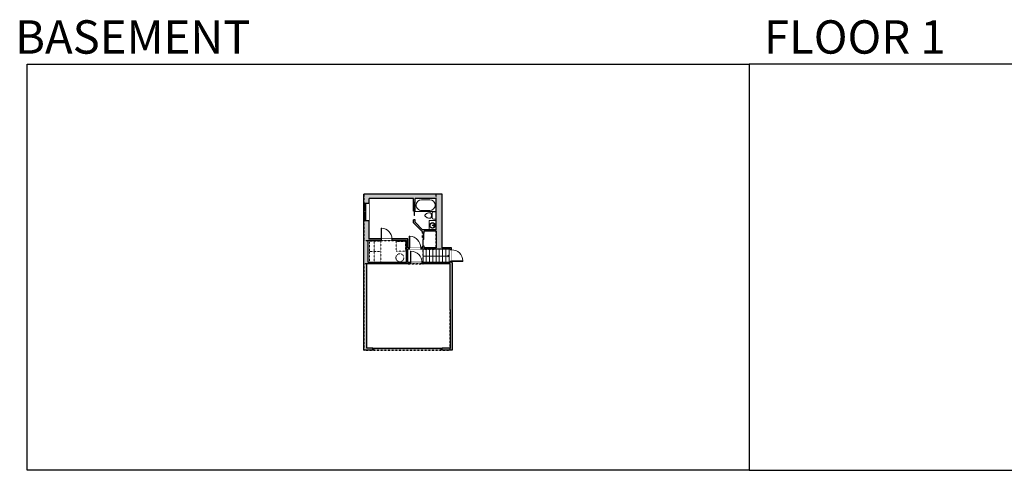
# Model space of a CAD drawing. Units: inches. Extents: x 103 to 6124, y -2728 to -1480.
# Drawn here: x 103 to 2830, y -2728 to -1480 of the extents above; entities that cross this region are included whole.
import ezdxf

# ---------------------------------------------------------------- set-up
doc = ezdxf.new("R2010")
doc.units = ezdxf.units.IN
doc.linetypes.add('Dash', pattern=[0.23622, 0.11811, -0.11811])
doc.layers.get('0').update_dxf_attribs({"color": 255})
doc.layers.get('Defpoints').update_dxf_attribs({"color": 6, "linetype": 'Dash'})
for name, color, linetype, lineweight in [('A-DOOR&WINDOWS', 4, 'Continuous', 9), ('A-OBJECT', 2, 'Continuous', 9), ('A-STAIRS', 1, 'Continuous', 15)]:
    doc.layers.add(name, color=color, linetype=linetype, lineweight=lineweight)
doc.layers.add('A-WALL', color=252, linetype='Continuous')
doc.styles.get("Standard").update_dxf_attribs({"font": 'arial.ttf'})

# ---------------------------------------------------------------- blocks, each defined once
blk = doc.blocks.new('blocks$0$Toilet-Domestic-2D - Toilet-Domestic-2D-1228486-SUBSTRUCTURE Copy 1')
at = {"layer": 'A-OBJECT', "color": 0, "linetype": 'ByBlock', "lineweight": -2}
for p, q in [((-130, 698), (-154, 647)), ((-95, 749), (-130, 698)), ((-70, 774), (-95, 749)), ((-48, 787), (-70, 774)), ((-13, 799), (-48, 787)), ((13, 799), (-13, 799)), ((48, 787), (13, 799)), ((70, 774), (48, 787)), ((95, 749), (70, 774)), ((130, 698), (95, 749)), ((154, 647), (130, 698)), ((-253, 0), (-253, 196)), ((-186, 545), (-190, 495)), ((-190, 495), (-188, 469)), ((-188, 469), (-184, 444)), ((-172, 596), (-186, 545)), ((-184, 444), (-177, 418)), ((-177, 418), (-163, 393)), ((-154, 647), (-172, 596)), ((-163, 393), (-132, 368)), ((-159, 291), (159, 291)), ((-132, 368), (-97, 355)), ((-123, 291), (-132, 368)), ((-97, 355), (-25, 342)), ((-25, 342), (25, 342)), ((25, 342), (97, 355)), ((97, 355), (132, 368)), ((123, 291), (132, 368)), ((132, 368), (163, 393)), ((172, 596), (154, 647)), ((163, 393), (177, 418)), ((186, 545), (172, 596)), ((177, 418), (184, 444)), ((184, 444), (188, 469)), ((190, 495), (186, 545)), ((188, 469), (190, 495)), ((253, 196), (253, 0))]:
    blk.add_line(p, q, dxfattribs=at)
blk.add_lwpolyline([(253, 0), (-253, 0)], dxfattribs=at)
for centre, start, end in [((-159, 196), 90, 180), ((159, 196), 0, 90)]:
    blk.add_arc(centre, 94.6, start, end, dxfattribs=at)
blk = doc.blocks.new('*U171')
blk.add_wipeout([(0, 30), (0, -195), (1321, -195), (1321, 30)]).dxf.layer = 'A-DOOR&WINDOWS'
at = {"color": 0, "linetype": 'ByBlock', "lineweight": -2, "transparency": 33554687}
blk.add_lwpolyline([(51, 1319), (0, 1319), (0, 0), (51, 0)], close=True, dxfattribs=at)
blk.add_arc((0, 0), 1321, 0, 86.82115, dxfattribs=at)
at = {"layer": 'A-WALL', "transparency": 33554687}
for points in [[(0, 0), (0, -165)], [(1321, 0), (1321, -165)]]:
    blk.add_lwpolyline(points, dxfattribs=at)
blk = doc.blocks.new('*U167')
blk.add_wipeout([(0, 30), (0, -195), (1238, -195), (1238, 30)]).dxf.layer = 'A-DOOR&WINDOWS'
at = {"color": 0, "linetype": 'ByBlock', "lineweight": -2, "transparency": 33554687}
blk.add_lwpolyline([(51, 1237), (0, 1237), (0, 0), (51, 0)], close=True, dxfattribs=at)
blk.add_arc((0, 0), 1238, 0, 86.82115, dxfattribs=at)
at = {"layer": 'A-WALL', "transparency": 33554687}
for points in [[(0, 0), (0, -165)], [(1238, 0), (1238, -165)]]:
    blk.add_lwpolyline(points, dxfattribs=at)
blk = doc.blocks.new('*U80')
at = {"layer": 'A-OBJECT', "linetype": 'Dash'}
for p, q in [((0, -13), (29.1, -13)), ((29.1, -13), (58.2, -13))]:
    blk.add_line(p, q, dxfattribs=at)
at = {"layer": 'A-OBJECT', "color": 0, "linetype": 'ByBlock', "lineweight": -2, "transparency": 33554687}
for points in [[(0, -31.3), (0, 0), (29.1, 0), (29.1, -31.3)], [(29.1, -31.3), (29.1, 0), (58.2, 0), (58.2, -31.3)]]:
    blk.add_lwpolyline(points, close=True, dxfattribs=at)
blk = doc.blocks.new('*U238')
at = {"color": 252}
blk.add_wipeout([(25.5, 0), (25.5, -15), (-22.5, -15), (-22.5, 0)], dxfattribs=at)
at = {"color": 4}
for points in [[(3, -6), (3, -3.7), (3, -3.7), (3, -2.3), (3, -2.3), (3, 0), (0, 0), (0, -6)], [(22.5, -6), (22.5, -3.7), (22.5, -3.7), (22.5, -2.3), (22.5, -2.3), (22.5, 0), (25.5, 0), (25.5, -6)], [(-19.5, -6), (-19.5, -3.7), (-19.5, -3.7), (-19.5, -2.3), (-19.5, -2.3), (-19.5, 0), (-22.5, 0), (-22.5, -6)], [(0, -6), (0, -3.7), (0, -3.7), (0, -2.3), (0, -2.3), (0, 0), (3, 0), (3, -6)]]:
    blk.add_lwpolyline(points, close=True, dxfattribs=at)
at = {"color": 9}
for points in [[(3, 0), (22.5, 0)], [(0, 0), (-19.5, 0)], [(0, -6), (-19.5, -6)], [(3, -6), (22.5, -6)]]:
    blk.add_lwpolyline(points, dxfattribs=at)
for points in [[(0, -3), (-19.5, -3), (-19.5, -3), (0, -3)], [(3, -3), (22.5, -3), (22.5, -3), (3, -3)]]:
    blk.add_lwpolyline(points, close=True, dxfattribs=at)
at = {"layer": 'A-WALL'}
for points in [[(25.5, 0), (25.5, -15)], [(-22.5, 0), (-22.5, -15)]]:
    blk.add_lwpolyline(points, dxfattribs=at)
blk = doc.blocks.new('*U143')
at = {"layer": 'A-WALL', "color": 0, "linetype": 'ByBlock', "lineweight": -2}
blk.add_line((36, -4), (36, 0), dxfattribs=at)
blk.add_lwpolyline([(24, -1.5), (0, -1.5), (0, -2.5), (24, -2.5)], close=True, dxfattribs=at)
blk = doc.blocks.new('*U239')
at = {"color": 0, "linetype": 'ByBlock', "lineweight": -2}
for p, q in [((36, 0), (0, 0)), ((0, 0), (0, -59)), ((36, 0), (36, -59)), ((3, -18), (3, -41)), ((18, -3), (18, -3)), ((33, -18), (33, -41)), ((0, -59), (36, -59)), ((18, -56), (18, -56))]:
    blk.add_line(p, q, dxfattribs=at)
for centre, start, end in [((18, -18), 90, 180), ((18, -18), 0, 90), ((18, -41), 180, 270), ((18, -41), 270, 0)]:
    blk.add_arc(centre, 15, start, end, dxfattribs=at)
blk = doc.blocks.new('*U76')
at = {"layer": 'A-OBJECT', "linetype": 'ByBlock', "lineweight": -2}
for p, q in [((-10, 162), (-10, 51)), ((10, 162), (10, 51))]:
    blk.add_line(p, q, dxfattribs=at)
for centre, radius, start, end in [((0, 0), 241, 90, 270), ((0, 0), 201, 165.30711, 14.69289), ((-95, 19), 105, 120.79274, 162.19039), ((0, -318), 452, 91.20673, 109.20864), ((-51, 162), 12.7, 360, 180), ((-51, 162), 12.7, 180, 360), ((0, 0), 20.6, 360, 180), ((0, 162), 9.52, 360, 180), ((0, 51), 9.52, 180, 360), ((0, 0), 241, 270, 90), ((0, -318), 452, 70.79136, 88.79327), ((51, 162), 12.7, 0, 180), ((51, 162), 12.7, 180, 360), ((95, 19), 105, 17.80961, 59.20726), ((0, 0), 20.6, 180, 360)]:
    blk.add_arc(centre, radius, start, end, dxfattribs=at)
blk = doc.blocks.new('*U240')
at = {"layer": 'A-DOOR&WINDOWS', "transparency": 33554687}
blk.add_hatch(color=9, dxfattribs=at).paths.add_polyline_path([(14, 12.2), (14, 13.2), (11, 12.7)], flags=0)
at = {"layer": 'A-DOOR&WINDOWS', "color": 9, "transparency": 33554687}
for p, q in [((14, 13.2), (11, 12.7)), ((23, 12.7), (11, 12.7)), ((11, 12.7), (14, 12.2)), ((14, 12.2), (14, 13.2))]:
    blk.add_line(p, q, dxfattribs=at)
at = {"layer": 'A-DOOR&WINDOWS', "color": 0, "linetype": 'ByBlock', "lineweight": -2, "transparency": 33554687}
for points in [[(-41, 9.9), (-41, 6.6), (0, 6.6), (0, 9.9)], [(0, 6.6), (0, 3.2), (38.9, 3.2), (38.9, 6.6)]]:
    blk.add_lwpolyline(points, close=True, dxfattribs=at)
at = {"layer": 'A-WALL', "transparency": 33554687}
for points in [[(-41, 2.1), (-41, 11)], [(38.9, 2.1), (38.9, 11)]]:
    blk.add_lwpolyline(points, dxfattribs=at)
blk = doc.blocks.new('*U241')
at = {"color": 0, "linetype": 'ByBlock', "lineweight": -2}
blk.add_line((72, 0), (0, 0), dxfattribs=at)
at = {"color": 0, "linetype": 'ByBlock', "lineweight": -2, "transparency": 33554687}
blk.add_lwpolyline([(3.5, 2.7), (0, 0), (3.5, -2.7)], dxfattribs=at)
blk = doc.blocks.new('*U73')
at = {"layer": 'A-DOOR&WINDOWS', "color": 0, "linetype": 'ByBlock', "lineweight": -2, "transparency": 33554687}
for points in [[(3, 0), (0, 0), (0, 4), (3, 4)], [(189, 2), (189, 0), (3, 0), (3, 2)], [(192, 0), (189, 0), (189, 4), (192, 4)]]:
    blk.add_lwpolyline(points, close=True, dxfattribs=at)
at = {"layer": 'A-WALL', "color": 0, "linetype": 'ByBlock', "lineweight": -2, "transparency": 33554687}
blk.add_line((0, 4), (0, 0), dxfattribs=at)

msp = doc.modelspace()

# ---------------------------------------------------------------- hatches: boundary and pattern name
at = {"layer": 'A-WALL'}
h = msp.add_hatch(color=256, dxfattribs=at)
h.dxf.hatch_style = 1
h.paths.add_polyline_path([(1272.9, -1963.3), (1055.9, -1963.3), (1055.9, -2395.3), (1080.9, -2395.3), (1080.9, -2389.3), (1064.9, -2389.3), (1064.9, -2156.3), (1294.9, -2156.3), (1294.9, -2282), (1294.9, -2389.3), (1272.9, -2389.3), (1272.9, -2395.3), (1300.9, -2395.3), (1300.9, -2152.3), (1298.9, -2152.3), (1298.9, -2111.3), (1272.9, -2111.3)])
h.paths.add_polyline_path([(1070.9, -1975.3), (1194, -1975.3), (1194, -2010.3), (1195, -2010.3), (1195, -1986.3), (1197, -1986.3), (1197, -2010.3), (1198, -2010.3), (1198, -1975.3), (1257, -1975.3), (1257, -2061.3), (1219, -2061.3), (1198, -2040.3), (1198, -2034.3), (1194, -2034.3), (1194, -2042), (1218.9, -2066.9), (1218.9, -2070.7), (1222.9, -2070.7), (1222.9, -2065.3), (1257, -2065.3), (1257, -2111.3), (1222.9, -2111.3), (1222.9, -2106.7), (1218.9, -2106.7), (1218.9, -2111.3), (1214, -2111.3), (1214, -2115.3), (1294.9, -2115.3), (1294.9, -2152.3), (1177.9, -2152.3), (1177.9, -2115.3), (1182, -2115.3), (1182, -2111.3), (1177.9, -2111.3), (1177.9, -2087), (1134, -2087), (1134, -2091), (1173.9, -2091), (1173.9, -2152.3), (1067.9, -2152.3), (1067.9, -2091), (1104, -2091), (1104, -2087), (1070.9, -2087)], flags=16)
h.paths.add_polyline_path([(1195.5, -2022.3), (1195.5, -1998.3), (1196.5, -1998.3), (1196.5, -2022.3)], flags=0)

# ---------------------------------------------------------------- linework, layer by layer
at = {"layer": 'A-OBJECT'}
msp.add_lwpolyline([(1257, -2061.3), (1237, -2061.3), (1237, -2036), (1257, -2036)], close=True, dxfattribs=at)
at = {"layer": 'A-OBJECT', "linetype": 'Dash'}
msp.add_lwpolyline([(1146, -2094), (1172, -2094), (1172, -2121), (1146, -2121)], close=True, dxfattribs=at)
msp.add_circle((1156, -2139), 11, dxfattribs=at)
at = {"layer": 'A-STAIRS'}
for p, q in [((1220.3, -2115.3), (1220.3, -2152.3)), ((1229.3, -2115.3), (1229.3, -2152.3)), ((1238.3, -2115.3), (1238.3, -2152.3)), ((1247.3, -2115.3), (1247.3, -2152.3)), ((1256.3, -2115.3), (1256.3, -2152.3)), ((1265.3, -2115.3), (1265.3, -2152.3)), ((1274.3, -2115.3), (1274.3, -2152.3)), ((1283.3, -2115.3), (1283.3, -2152.3)), ((1292.3, -2115.3), (1292.3, -2152.3))]:
    msp.add_line(p, q, dxfattribs=at)
at = {"layer": 'A-WALL'}
for p, q in [((1055.9, -2395.3), (1055.9, -1963.3)), ((1272.9, -1963.3), (1055.9, -1963.3)), ((1272.9, -2111.3), (1272.9, -1963.3)), ((1070.9, -2087), (1070.9, -1975.3)), ((1194, -1975.3), (1070.9, -1975.3)), ((1194, -2010.3), (1194, -1975.3)), ((1195, -2010.3), (1195, -1986.3)), ((1197, -1986.3), (1195, -1986.3)), ((1197, -2010.3), (1197, -1986.3)), ((1257, -1975.3), (1198, -1975.3)), ((1198, -2010.3), (1198, -1975.3)), ((1257, -2061.3), (1257, -1975.3)), ((1195, -2010.3), (1194, -2010.3)), ((1198, -2010.3), (1197, -2010.3)), ((1194, -2042), (1194, -2034.3)), ((1198, -2034.3), (1194, -2034.3)), ((1194, -2042), (1218.9, -2066.9)), ((1198, -2040.3), (1198, -2034.3)), ((1198, -2040.3), (1219, -2061.3)), ((1218.9, -2070.7), (1218.9, -2066.9)), ((1218.9, -2070.7), (1222.9, -2070.7)), ((1257, -2061.3), (1219, -2061.3)), ((1257, -2065.3), (1222.9, -2065.3)), ((1222.9, -2070.7), (1222.9, -2065.3)), ((1257, -2065.3), (1257, -2111.3)), ((1067.9, -2152.3), (1067.9, -2091)), ((1173.9, -2091), (1067.9, -2091)), ((1177.9, -2087), (1070.9, -2087)), ((1173.9, -2152.3), (1173.9, -2091)), ((1177.9, -2111.3), (1177.9, -2087)), ((1218.9, -2111.3), (1177.9, -2111.3)), ((1294.9, -2115.3), (1177.9, -2115.3)), ((1177.9, -2152.3), (1177.9, -2115.3)), ((1218.9, -2111.3), (1218.9, -2106.7)), ((1222.9, -2106.7), (1218.9, -2106.7)), ((1222.9, -2111.3), (1222.9, -2106.7)), ((1257, -2111.3), (1222.9, -2111.3)), ((1298.9, -2111.3), (1272.9, -2111.3)), ((1294.9, -2152.3), (1294.9, -2115.3)), ((1298.9, -2152.3), (1298.9, -2111.3)), ((1173.9, -2152.3), (1067.9, -2152.3)), ((1294.9, -2152.3), (1177.9, -2152.3)), ((1300.9, -2152.3), (1298.9, -2152.3)), ((1300.9, -2152.3), (1300.9, -2395.3)), ((1064.9, -2389.3), (1064.9, -2156.3)), ((1294.9, -2156.3), (1064.9, -2156.3)), ((1294.9, -2282), (1294.9, -2156.3)), ((1294.9, -2282), (1294.9, -2389.3)), ((1080.9, -2395.3), (1055.9, -2395.3)), ((1080.9, -2389.3), (1064.9, -2389.3)), ((1080.9, -2395.3), (1080.9, -2389.3)), ((1294.9, -2389.3), (1272.9, -2389.3)), ((1272.9, -2395.3), (1272.9, -2389.3)), ((1300.9, -2395.3), (1272.9, -2395.3))]:
    msp.add_line(p, q, dxfattribs=at)
at = {"layer": 'Defpoints', "color": 255, "linetype": 'Continuous', "elevation": 0}
for points in [[(124, -1602.6), (2124, -1602.6), (2124, -2727.6), (124, -2727.6)], [(2124, -2727.6), (4124, -2727.6), (4124, -1602.6), (2124, -1602.6)]]:
    msp.add_lwpolyline(points, close=True, dxfattribs=at)

# ---------------------------------------------------------------- block references
at = {"layer": 'A-DOOR&WINDOWS', "rotation": 270}
msp.add_blockref('*U143', (1198, -1998.3), dxfattribs=at)
at = {"layer": 'A-DOOR&WINDOWS', "transparency": 33554687, "xscale": -1, "rotation": 180}
msp.add_blockref('*U73', (1080.9, -2389.3), dxfattribs=at)
at = {"layer": 'A-OBJECT', "transparency": 33554687, "rotation": 270}
msp.add_blockref('*U239', (1257, -1975.3), dxfattribs=at)
at = {"layer": 'A-OBJECT', "transparency": 33554687}
for name, p, xscale, yscale, zscale, rotation in [('blocks$0$Toilet-Domestic-2D - Toilet-Domestic-2D-1228486-SUBSTRUCTURE Copy 1', (1257, -2022), 0.03935794656299858, 0.03935794656299858, 0.03935794656299858, 90), ('*U76', (1246.4, -2049.3), 0.03229369279331148, 0.03229369279331148, 0.03229369279331148, 270)]:
    msp.add_blockref(name, p, dxfattribs=dict(at, xscale=xscale, yscale=yscale, zscale=zscale, rotation=rotation))
at = {"layer": 'A-OBJECT', "linetype": 'Dash', "rotation": 90}
msp.add_blockref('*U80', (1071.7, -2151), dxfattribs=at)
at = {"layer": 'A-STAIRS', "xscale": -1}
msp.add_blockref('*U241', (1292.3, -2134.2), dxfattribs=at)

# ---------------------------------------------------------------- texts
at = {"layer": 'Defpoints', "linetype": 'Continuous', "char_height": 92.408, "width": 623.405, "attachment_point": 7}
for s, insert in [('\\pxqc;BASEMENT', (104.5, -1573.9, 0)), ('\\pxqc;FLOOR 1', (2104.5, -1573.9, 0))]:
    msp.add_mtext(s, dxfattribs=dict(at, insert=insert))

# ---------------------------------------------------------------- next in the draw order: block references
at = {"layer": 'A-DOOR&WINDOWS', "rotation": 90}
msp.add_blockref('*U238', (1055.9, -2013.5), dxfattribs=at)
at = {"layer": 'A-DOOR&WINDOWS', "transparency": 33554687, "xscale": 0.02422732627077181, "yscale": 0.02422732627077181, "zscale": 0.02422732627077181}
for name, p in [('*U167', (1104, -2087)), ('*U171', (1185, -2152.3))]:
    msp.add_blockref(name, p, dxfattribs=at)
at = {"layer": 'A-DOOR&WINDOWS', "transparency": 33554687, "xscale": -0.02422732627077181, "yscale": 0.02422732627077181, "zscale": 0.02422732627077181, "rotation": 270}
msp.add_blockref('*U171', (1298.9, -2149), dxfattribs=at)

# ---------------------------------------------------------------- next in the draw order: linework, layer by layer
at = {"layer": 'Defpoints'}
msp.add_lwpolyline([(1055.9, -2395.3), (1294.9, -2395.3), (1294.9, -2156.3), (1055.9, -2156.3)], close=True, dxfattribs=at)

# ---------------------------------------------------------------- next in the draw order: block references
at = {"layer": 'A-DOOR&WINDOWS', "transparency": 33554687, "xscale": 0.02422732627077181, "yscale": 0.02422732627077181, "zscale": 0.02422732627077181}
msp.add_blockref('*U171', (1182, -2111.3), dxfattribs=at)

# ---------------------------------------------------------------- next in the draw order: linework, layer by layer
at = {"layer": 'Defpoints'}
msp.add_lwpolyline([(1055.9, -1963.3), (1055.9, -2091), (1173.9, -2091), (1173.9, -2156.3), (1220.3, -2156.3), (1220.3, -2115.3), (1257, -2115.3), (1257, -1963.3), (1055.9, -1963.3)], dxfattribs=at)
msp.add_lwpolyline([(1055.9, -2091), (1173.9, -2091), (1173.9, -2156.3), (1055.9, -2156.3)], close=True, dxfattribs=at)

# ---------------------------------------------------------------- next in the draw order: block references
at = {"layer": 'A-DOOR&WINDOWS', "transparency": 33554687, "xscale": 0.4506616870520158, "yscale": 0.4506616870520158, "zscale": 0.4506616870520158, "rotation": 90}
msp.add_blockref('*U240', (1223.8, -2088.2), dxfattribs=at)

doc.saveas('drawing.dxf')
